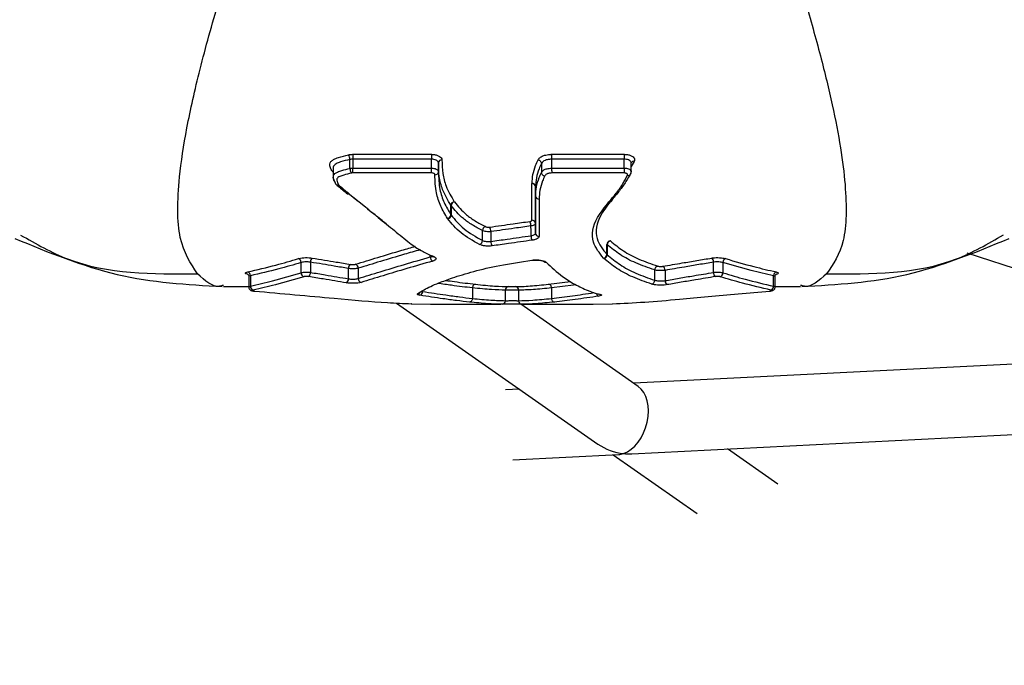
# Model space of a CAD drawing. Units: millimetres. Extents: x -2842 to 3268, y -2881 to 3229.
# Drawn here: x -391 to -363, y -1015 to -996 of the extents above; entities that cross this region are included whole.
import ezdxf

# ---------------------------------------------------------------- set-up
doc = ezdxf.new("R2010")
doc.units = ezdxf.units.MM

msp = doc.modelspace()

# ---------------------------------------------------------------- linework, layer by layer
at = {"color": 7, "linetype": 'Continuous', "lineweight": 25}
for p, q in [((-381.727, -1000.015), (-379.492, -1000.015)), ((-376.083, -1000.015), (-374.01, -1000.015)), ((-379.492, -1000.153), (-381.727, -1000.153)), ((-376.364, -1000.272), (-376.364, -1000.528)), ((-376.073, -1000.153), (-376.073, -1000.408)), ((-374.01, -1000.153), (-376.073, -1000.153)), ((-373.722, -1000.216), (-373.81, -1000.366)), ((-373.809, -1000.512), (-373.81, -1000.258)), ((-382.283, -1000.522), (-382.311, -1000.499)), ((-382.283, -1000.401), (-382.283, -1000.662)), ((-381.726, -1000.407), (-379.492, -1000.407)), ((-379.492, -1000.545), (-381.726, -1000.545)), ((-376.073, -1000.408), (-374.009, -1000.408)), ((-374.009, -1000.546), (-376.064, -1000.546)), ((-376.63, -1000.847), (-376.629, -1000.843)), ((-376.529, -1000.932), (-376.53, -1000.935)), ((-376.53, -1001.199), (-376.53, -1000.935)), ((-378.839, -1001.363), (-378.837, -1001.366)), ((-376.53, -1001.199), (-376.529, -1001.196)), ((-376.429, -1001.286), (-376.43, -1001.287)), ((-378.931, -1001.471), (-378.936, -1001.464)), ((-379.026, -1001.846), (-379.033, -1001.836)), ((-378.936, -1001.735), (-378.931, -1001.741)), ((-376.53, -1001.98), (-376.53, -1002.258)), ((-374.403, -1002.477), (-374.401, -1002.479)), ((-374.494, -1002.585), (-374.499, -1002.58)), ((-374.588, -1002.975), (-374.596, -1002.968)), ((-374.499, -1002.864), (-374.494, -1002.869)), ((-355.668, -1005.617), (-364.254, -1002.827)), ((-384.683, -1003.493), (-384.685, -1003.787)), ((-384.637, -1003.469), (-384.64, -1003.765)), ((-385.408, -1003.741), (-385.441, -1003.749)), ((-385.408, -1003.777), (-384.685, -1003.777)), ((-384.53, -1003.902), (-384.538, -1003.903)), ((-378.323, -1003.812), (-378.323, -1004.112)), ((-377.302, -1003.777), (-377.096, -1003.777)), ((-376.074, -1003.812), (-376.074, -1004.112)), ((-369.859, -1003.903), (-369.867, -1003.902)), ((-369.712, -1003.777), (-368.989, -1003.777)), ((-368.956, -1003.749), (-368.989, -1003.741)), ((-380.481, -1004.243), (-374.754, -1008.253)), ((-380.066, -1004.265), (-380.05, -1004.266)), ((-380.062, -1004.265), (-380.049, -1004.266)), ((-380.049, -1004.266), (-380.053, -1004.265)), ((-380.049, -1004.266), (-379.515, -1004.275)), ((-379.515, -1004.277), (-377.519, -1004.277)), ((-377.482, -1004.277), (-377.519, -1004.276)), ((-373.607, -1006.614), (-376.946, -1004.277)), ((-376.879, -1004.276), (-376.916, -1004.277)), ((-376.879, -1004.277), (-374.888, -1004.277)), ((-374.888, -1004.276), (-374.345, -1004.265)), ((-332.592, -1004.457), (-373.735, -1006.525)), ((-373.79, -1008.53), (-329.768, -1006.318)), ((-376.988, -1006.689), (-377.379, -1006.708)), ((-369.64, -1009.392), (-371.066, -1008.393)), ((-377.179, -1008.701), (-374.164, -1008.549)), ((-374.32, -1008.557), (-371.934, -1010.227))]:
    msp.add_line(p, q, dxfattribs=at)
at = {"color": 7, "linetype": 'Continuous', "lineweight": 25, "flags": 128}
for points in [[(-381.727, -1000.015), (-381.727, -1000.027), (-381.727, -1000.042), (-381.727, -1000.059), (-381.727, -1000.077), (-381.727, -1000.097), (-381.727, -1000.116), (-381.727, -1000.135), (-381.727, -1000.153)], [(-379.492, -1000.015), (-379.492, -1000.027), (-379.492, -1000.042), (-379.492, -1000.059), (-379.492, -1000.077), (-379.492, -1000.097), (-379.492, -1000.116), (-379.492, -1000.135), (-379.492, -1000.153)], [(-374.01, -1000.015), (-374.01, -1000.027), (-374.01, -1000.042), (-374.01, -1000.059), (-374.01, -1000.078), (-374.01, -1000.097), (-374.01, -1000.117), (-374.01, -1000.135), (-374.01, -1000.153)], [(-381.808, -1000.416), (-381.808, -1000.386), (-381.807, -1000.27), (-381.807, -1000.162)], [(-381.727, -1000.153), (-381.727, -1000.28), (-381.726, -1000.386), (-381.726, -1000.407)], [(-379.492, -1000.407), (-379.492, -1000.386), (-379.492, -1000.227), (-379.492, -1000.174), (-379.492, -1000.153)], [(-379.292, -1000.258), (-379.292, -1000.279), (-379.292, -1000.385), (-379.292, -1000.512)], [(-374.009, -1000.408), (-374.009, -1000.387), (-374.01, -1000.227), (-374.01, -1000.153)], [(-381.726, -1000.545), (-381.726, -1000.533), (-381.726, -1000.519), (-381.726, -1000.502), (-381.726, -1000.483), (-381.726, -1000.463), (-381.726, -1000.444), (-381.726, -1000.425), (-381.726, -1000.407)], [(-379.492, -1000.545), (-379.492, -1000.533), (-379.492, -1000.519), (-379.492, -1000.502), (-379.492, -1000.483), (-379.492, -1000.464), (-379.492, -1000.444), (-379.492, -1000.425), (-379.492, -1000.407)], [(-374.009, -1000.408), (-374.009, -1000.425), (-374.009, -1000.444), (-374.009, -1000.464), (-374.009, -1000.483), (-374.009, -1000.502), (-374.009, -1000.519), (-374.009, -1000.534), (-374.009, -1000.546)], [(-376.529, -1000.932), (-376.529, -1000.954), (-376.529, -1001.064), (-376.529, -1001.196)], [(-378.936, -1001.735), (-378.936, -1001.712), (-378.936, -1001.6), (-378.936, -1001.464)], [(-378.931, -1001.471), (-378.931, -1001.493), (-378.931, -1001.606), (-378.931, -1001.741)], [(-378.039, -1002.464), (-378.039, -1002.441), (-378.039, -1002.325), (-378.038, -1002.185)], [(-377.803, -1002.212), (-377.803, -1002.235), (-377.802, -1002.352), (-377.802, -1002.491)], [(-376.658, -1002.329), (-376.658, -1002.306), (-376.658, -1002.19), (-376.659, -1002.051)], [(-374.499, -1002.864), (-374.499, -1002.841), (-374.499, -1002.722), (-374.499, -1002.58)], [(-374.494, -1002.585), (-374.494, -1002.609), (-374.494, -1002.727), (-374.494, -1002.869)], [(-383.197, -1003.383), (-383.197, -1003.359), (-383.196, -1003.238), (-383.196, -1003.093)], [(-382.933, -1003.082), (-382.933, -1003.228), (-382.933, -1003.228), (-382.932, -1003.35), (-382.932, -1003.373)], [(-379.522, -1002.933), (-379.522, -1002.91), (-379.523, -1002.877)], [(-376.635, -1003.025), (-376.627, -1003.029), (-376.62, -1003.029)], [(-371.465, -1003.373), (-371.465, -1003.349), (-371.464, -1003.228), (-371.464, -1003.083)], [(-371.2, -1003.093), (-371.2, -1003.117), (-371.2, -1003.238), (-371.2, -1003.383)], [(-381.852, -1003.554), (-381.852, -1003.53), (-381.851, -1003.348), (-381.851, -1003.284), (-381.851, -1003.262)], [(-381.571, -1003.254), (-381.571, -1003.278), (-381.57, -1003.4), (-381.57, -1003.546)], [(-373.138, -1003.597), (-373.138, -1003.572), (-373.138, -1003.45), (-373.138, -1003.304)], [(-372.847, -1003.314), (-372.847, -1003.338), (-372.846, -1003.46), (-372.845, -1003.607)], [(-369.757, -1003.765), (-369.758, -1003.741), (-369.759, -1003.617), (-369.76, -1003.47)], [(-377.388, -1004.177), (-377.388, -1004.152), (-377.388, -1004.027), (-377.388, -1003.877)], [(-377.01, -1003.877), (-377.01, -1003.902), (-377.01, -1004.027), (-377.01, -1004.177)], [(-375.379, -1003.725), (-375.452, -1003.736), (-376.074, -1003.812), (-376.074, -1003.812), (-376.074, -1003.812)]]:
    msp.add_lwpolyline(points, dxfattribs=at)
at = {"color": 7, "linetype": 'Continuous', "lineweight": 25}
msp.add_circle((213.042, 174.119), 3055, dxfattribs=at)
for centre, radius, start, end in [((-382.045, -1000.161), 0.238, 359.8064, 33.7906), ((-379.198, -1000.266), 0.0938, 86.0103, 175.0855), ((-373.739, -1000.297), 0.0829, 78.0439, 149.1573), ((-381.574, -1000.418), 0.234, 179.5808, 214.271), ((-379.385, -1000.504), 0.0938, 266.0052, 355.0847), ((-373.896, -1000.531), 0.0833, 258.1423, 328.2726), ((-376.624, -1000.942), 0.0946, 3.8709, 93.4045), ((-376.625, -1000.939), 0.0962, 3.9504, 92.3604), ((-378.829, -1001.47), 0.107, 95.6308, 176.9863), ((-378.821, -1001.476), 0.111, 98.4701, 177.3001), ((-376.435, -1001.193), 0.0946, 183.8709, 273.4045), ((-376.433, -1001.19), 0.0962, 183.9449, 272.3704), ((-379.043, -1001.729), 0.107, 275.5161, 357.0361), ((-379.042, -1001.736), 0.111, 278.3059, 357.3685), ((-376.871, -1002.041), 0.212, 357.3251, 33.6923), ((-376.626, -1001.984), 0.0964, 2.3888, 92.2021), ((-377.919, -1002.185), 0.119, 108.0481, 180.0866), ((-378.009, -1002.201), 0.207, 357.0405, 34.18), ((-376.433, -1002.254), 0.0964, 182.3876, 272.2011), ((-378.157, -1002.465), 0.119, 287.6971, 0.2251), ((-377.599, -1002.503), 0.203, 176.78, 214.7038), ((-376.45, -1002.34), 0.209, 177.0701, 214.2072), ((-374.393, -1002.583), 0.107, 95.6856, 178.6823), ((-374.385, -1002.587), 0.109, 98.1783, 179.0928), ((-383.309, -1003.087), 0.113, 357.3419, 71.4124), ((-382.803, -1003.071), 0.131, 125.4749, 185.0449), ((-379.397, -1002.94), 0.125, 177.0242, 243.1057), ((-379.438, -1002.865), 0.06, 246.538, 285.3167), ((-376.233, -1002.996), 0.0876, 223.2304, 276.1551), ((-374.606, -1002.862), 0.106, 275.5713, 358.7281), ((-374.603, -1002.868), 0.109, 278.0121, 359.1571), ((-371.593, -1003.071), 0.13, 354.967, 54.7222), ((-371.087, -1003.088), 0.113, 108.5787, 182.6575), ((-384.744, -1003.462), 0.107, 356.2699, 73.8625), ((-383.061, -1003.385), 0.129, 304.8578, 5.323), ((-381.732, -1003.251), 0.12, 119.3587, 185.2265), ((-381.681, -1003.248), 0.11, 357.3495, 74.0953), ((-373.03, -1003.3), 0.108, 103.2006, 182.144), ((-372.963, -1003.303), 0.117, 354.7477, 62.3372), ((-371.337, -1003.385), 0.129, 174.6898, 235.3382), ((-369.653, -1003.463), 0.107, 106.1292, 183.729), ((-383.084, -1003.389), 0.113, 177.1836, 251.8256), ((-381.97, -1003.566), 0.119, 298.774, 5.478), ((-381.461, -1003.551), 0.11, 177.2113, 254.4682), ((-373.246, -1003.601), 0.108, 282.8824, 2.2581), ((-372.73, -1003.618), 0.116, 174.5053, 242.9104), ((-371.313, -1003.389), 0.113, 288.1657, 2.8157), ((-384.533, -1003.772), 0.107, 176.1183, 254.2757), ((-379.846, -1003.923), 0.104, 285.7272, 4.8591), ((-377.29, -1003.874), 0.0972, 91.7052, 181.6052), ((-377.108, -1003.874), 0.0972, 358.3931, 88.2929), ((-369.864, -1003.772), 0.107, 285.7162, 3.8806), ((-379.882, -1003.89), 0.094, 267.8782, 305.1768), ((-377.485, -1004.18), 0.0972, 271.6076, 1.6291), ((-376.913, -1004.18), 0.0972, 178.3692, 268.3907), ((-374.704, -1003.952), 0.0972, 190.8047, 255.9941)]:
    msp.add_arc(centre, radius, start, end, dxfattribs=at)
for major_axis, ratio, start_param, end_param in [((0.285, 0.991), 0.652554, 3.55705, 6.06293), ((1.195, -0.344), 0.777753, 4.296931, 4.932644), ((0.285, 0.991), 0.652554, 3.361848, 3.55705), ((1.195, -0.344), 0.777753, 4.932644, 5.127847)]:
    msp.add_ellipse((-374.027, -1007.541), major_axis=major_axis, ratio=ratio, start_param=start_param, end_param=end_param, dxfattribs=at)
for points, knots in [([(-352.669, -1039.533), (-355.873, -1038.032), (-365.309, -1033.609), (-380.895, -1026.043), (-399.389, -1016.734), (-417.769, -1007.127), (-436.036, -997.229), (-454.187, -987.039), (-472.222, -976.557), (-489.823, -965.975), (-502.489, -958.115), (-509.191, -953.871), (-510.295, -953.172)], [0, 0, 0, 0, 0.059521, 0.175269, 0.290992, 0.406683, 0.522338, 0.637955, 0.753532, 0.869066, 0.978425, 1, 1, 1, 1]), ([(-386.145, -1003.411), (-386.341, -1003.114), (-386.736, -1002.514), (-386.717, -1000.969), (-386.466, -999.285), (-386.088, -997.607), (-385.569, -995.741), (-384.94, -993.755), (-384.239, -991.718), (-383.345, -989.276), (-382.242, -986.428), (-381.345, -984.25), (-380.901, -983.175)], [0, 0, 0, 0, 0.13155, 0.26543, 0.349318, 0.43622, 0.526417, 0.607957, 0.688985, 0.769835, 0.886305, 1, 1, 1, 1]), ([(-373.496, -983.175), (-373.026, -984.316), (-372.131, -986.491), (-371.017, -989.371), (-370.134, -991.787), (-369.437, -993.819), (-368.866, -995.625), (-368.416, -997.219), (-368.077, -998.616), (-367.841, -999.842), (-367.672, -1001.223), (-367.685, -1002.578), (-368.065, -1003.137), (-368.252, -1003.411)], [0, 0, 0, 0, 0.120635, 0.229843, 0.31496, 0.396114, 0.473412, 0.545179, 0.614958, 0.682885, 0.749107, 0.876932, 1, 1, 1, 1]), ([(-381.847, -1000.029), (-381.84, -1000.027), (-381.802, -1000.019), (-381.761, -1000.017), (-381.727, -1000.015)], [0, 0, 0, 0, 0.184815, 1, 1, 1, 1]), ([(-379.492, -1000.015), (-379.47, -1000.016), (-379.415, -1000.018), (-379.331, -1000.037), (-379.255, -1000.072), (-379.202, -1000.119), (-379.195, -1000.154), (-379.192, -1000.172)], [0, 0, 0, 0, 0.138702, 0.354415, 0.56986, 0.785022, 1, 1, 1, 1]), ([(-376.459, -1000.17), (-376.443, -1000.152), (-376.408, -1000.112), (-376.343, -1000.067), (-376.243, -1000.034), (-376.16, -1000.023), (-376.096, -1000.017), (-376.083, -1000.015)], [0, 0, 0, 0, 0.229392, 0.501325, 0.613915, 0.918851, 1, 1, 1, 1]), ([(-376.083, -1000.015), (-376.082, -1000.016), (-376.082, -1000.02), (-376.08, -1000.032), (-376.077, -1000.056), (-376.075, -1000.088), (-376.073, -1000.123), (-376.073, -1000.143), (-376.073, -1000.153)], [0, 0, 0, 0, 0.02972, 0.142103, 0.35745, 0.57191, 0.785948, 1, 1, 1, 1]), ([(-374.01, -1000.015), (-373.994, -1000.016), (-373.944, -1000.017), (-373.864, -1000.032), (-373.783, -1000.066), (-373.729, -1000.111), (-373.704, -1000.164), (-373.716, -1000.198), (-373.722, -1000.216)], [0, 0, 0, 0, 0.0884794, 0.2711789, 0.4536597, 0.6358915, 0.8179605, 1, 1, 1, 1]), ([(-382.311, -1000.499), (-382.33, -1000.466), (-382.368, -1000.399), (-382.394, -1000.305), (-382.358, -1000.221), (-382.269, -1000.155), (-382.098, -1000.087), (-381.945, -1000.051), (-381.847, -1000.029)], [0, 0, 0, 0, 0.1711612, 0.3498758, 0.465376, 0.580544, 0.7316199, 1, 1, 1, 1]), ([(-381.807, -1000.162), (-381.9, -1000.183), (-382.04, -1000.216), (-382.193, -1000.275), (-382.263, -1000.327), (-382.287, -1000.371), (-382.28, -1000.395), (-382.278, -1000.402)], [0, 0, 0, 0, 0.429549, 0.647642, 0.795573, 0.941974, 1, 1, 1, 1]), ([(-381.727, -1000.153), (-381.749, -1000.154), (-381.777, -1000.155), (-381.803, -1000.161), (-381.807, -1000.162)], [0, 0, 0, 0, 0.81512, 1, 1, 1, 1]), ([(-379.292, -1000.258), (-379.294, -1000.246), (-379.299, -1000.222), (-379.334, -1000.191), (-379.385, -1000.167), (-379.441, -1000.155), (-379.478, -1000.153), (-379.492, -1000.153)], [0, 0, 0, 0, 0.215395, 0.430786, 0.646176, 0.861574, 1, 1, 1, 1]), ([(-378.936, -1001.464), (-379.023, -1001.318), (-379.174, -1001.063), (-379.282, -1000.653), (-379.289, -1000.39), (-379.292, -1000.258)], [0, 0, 0, 0, 0.399644, 0.699018, 1, 1, 1, 1]), ([(-379.192, -1000.172), (-379.189, -1000.302), (-379.182, -1000.562), (-379.075, -1000.966), (-378.925, -1001.218), (-378.839, -1001.363)], [0, 0, 0, 0, 0.301278, 0.599434, 1, 1, 1, 1]), ([(-376.629, -1000.843), (-376.624, -1000.76), (-376.614, -1000.594), (-376.544, -1000.368), (-376.483, -1000.225), (-376.459, -1000.17)], [0, 0, 0, 0, 0.380371, 0.761396, 1, 1, 1, 1]), ([(-376.364, -1000.272), (-376.364, -1000.272), (-376.386, -1000.326), (-376.446, -1000.464), (-376.515, -1000.686), (-376.524, -1000.85), (-376.529, -1000.932)], [0, 0, 0, 0, 0.000045, 0.234284, 0.615357, 1, 1, 1, 1]), ([(-376.459, -1000.17), (-376.458, -1000.171), (-376.451, -1000.172), (-376.433, -1000.177), (-376.407, -1000.191), (-376.383, -1000.215), (-376.367, -1000.243), (-376.365, -1000.263), (-376.364, -1000.272)], [0, 0, 0, 0, 0.027502, 0.145145, 0.360025, 0.573715, 0.786848, 1, 1, 1, 1]), ([(-376.073, -1000.153), (-376.073, -1000.153), (-376.083, -1000.154), (-376.135, -1000.159), (-376.2, -1000.167), (-376.276, -1000.192), (-376.323, -1000.226), (-376.35, -1000.257), (-376.364, -1000.272), (-376.364, -1000.272)], [0, 0, 0, 0, 0.000153, 0.077456, 0.401902, 0.49925, 0.753634, 0.999847, 1, 1, 1, 1]), ([(-373.812, -1000.258), (-373.811, -1000.256), (-373.808, -1000.243), (-373.823, -1000.217), (-373.858, -1000.187), (-373.913, -1000.164), (-373.966, -1000.154), (-373.999, -1000.153), (-374.01, -1000.153)], [0, 0, 0, 0, 0.036018, 0.2510013, 0.4659671, 0.6809392, 0.8959263, 1, 1, 1, 1]), ([(-373.81, -1000.258), (-373.809, -1000.256), (-373.809, -1000.252), (-373.81, -1000.254), (-373.811, -1000.255)], [0, 0, 0, 0, 0.699451, 1, 1, 1, 1]), ([(-382.311, -1000.499), (-382.31, -1000.499), (-382.303, -1000.497), (-382.293, -1000.496), (-382.285, -1000.497), (-382.283, -1000.498)], [0, 0, 0, 0, 0.124786, 0.744546, 1, 1, 1, 1]), ([(-382.28, -1000.655), (-382.28, -1000.64), (-382.28, -1000.608), (-382.236, -1000.56), (-382.153, -1000.514), (-382.008, -1000.464), (-381.885, -1000.435), (-381.808, -1000.416)], [0, 0, 0, 0, 0.1247851, 0.2661421, 0.4243218, 0.6398884, 1, 1, 1, 1]), ([(-381.767, -1000.55), (-381.841, -1000.567), (-381.956, -1000.594), (-382.084, -1000.638), (-382.151, -1000.673), (-382.184, -1000.712), (-382.185, -1000.787), (-382.151, -1000.847), (-382.126, -1000.891)], [0, 0, 0, 0, 0.272792, 0.421313, 0.515749, 0.58941, 0.690066, 1, 1, 1, 1]), ([(-381.808, -1000.416), (-381.803, -1000.415), (-381.777, -1000.41), (-381.749, -1000.408), (-381.726, -1000.407)], [0, 0, 0, 0, 0.193707, 1, 1, 1, 1]), ([(-381.726, -1000.545), (-381.738, -1000.546), (-381.752, -1000.546), (-381.764, -1000.549), (-381.767, -1000.55)], [0, 0, 0, 0, 0.806225, 1, 1, 1, 1]), ([(-379.492, -1000.407), (-379.478, -1000.408), (-379.441, -1000.409), (-379.385, -1000.422), (-379.334, -1000.445), (-379.299, -1000.477), (-379.294, -1000.5), (-379.292, -1000.512)], [0, 0, 0, 0, 0.1384471, 0.3538325, 0.5692203, 0.7846112, 1, 1, 1, 1]), ([(-379.392, -1000.598), (-379.393, -1000.592), (-379.395, -1000.58), (-379.413, -1000.564), (-379.438, -1000.552), (-379.466, -1000.546), (-379.485, -1000.546), (-379.492, -1000.545)], [0, 0, 0, 0, 0.215798, 0.431416, 0.64675, 0.861825, 1, 1, 1, 1]), ([(-379.292, -1000.512), (-379.286, -1000.684), (-379.276, -1000.991), (-379.137, -1001.396), (-379.003, -1001.621), (-378.936, -1001.735)], [0, 0, 0, 0, 0.387963, 0.691489, 1, 1, 1, 1]), ([(-376.529, -1001.196), (-376.524, -1001.112), (-376.514, -1000.943), (-376.444, -1000.718), (-376.385, -1000.579), (-376.364, -1000.528), (-376.364, -1000.528)], [0, 0, 0, 0, 0.388226, 0.781295, 0.999956, 1, 1, 1, 1]), ([(-376.364, -1000.528), (-376.364, -1000.528), (-376.356, -1000.519), (-376.334, -1000.495), (-376.302, -1000.464), (-376.254, -1000.438), (-376.181, -1000.418), (-376.116, -1000.412), (-376.073, -1000.408), (-376.073, -1000.408)], [0, 0, 0, 0, 0.000152, 0.145629, 0.390914, 0.503512, 0.666051, 0.999848, 1, 1, 1, 1]), ([(-376.364, -1000.528), (-376.363, -1000.538), (-376.361, -1000.558), (-376.345, -1000.586), (-376.32, -1000.61), (-376.295, -1000.623), (-376.277, -1000.629), (-376.27, -1000.63), (-376.269, -1000.63)], [0, 0, 0, 0, 0.213058, 0.426097, 0.639681, 0.854429, 0.972568, 1, 1, 1, 1]), ([(-376.064, -1000.546), (-376.098, -1000.549), (-376.143, -1000.553), (-376.193, -1000.566), (-376.224, -1000.583), (-376.246, -1000.605), (-376.262, -1000.623), (-376.269, -1000.63)], [0, 0, 0, 0, 0.368347, 0.496435, 0.579321, 0.843479, 1, 1, 1, 1]), ([(-376.073, -1000.408), (-376.073, -1000.418), (-376.073, -1000.438), (-376.071, -1000.472), (-376.069, -1000.505), (-376.066, -1000.528), (-376.065, -1000.541), (-376.064, -1000.545), (-376.064, -1000.546)], [0, 0, 0, 0, 0.212913, 0.425811, 0.639127, 0.853345, 0.970897, 1, 1, 1, 1]), ([(-373.817, -1000.541), (-373.863, -1000.626), (-373.96, -1000.802), (-374.137, -1001.054), (-374.278, -1001.216), (-374.348, -1001.296), (-374.348, -1001.296)], [0, 0, 0, 0, 0.316689, 0.659008, 0.999963, 1, 1, 1, 1]), ([(-374.009, -1000.408), (-373.999, -1000.408), (-373.966, -1000.409), (-373.912, -1000.418), (-373.858, -1000.441), (-373.823, -1000.471), (-373.807, -1000.496), (-373.81, -1000.51), (-373.811, -1000.512)], [0, 0, 0, 0, 0.1020051, 0.317132, 0.5322594, 0.7473924, 0.9625312, 1, 1, 1, 1]), ([(-373.913, -1000.612), (-373.911, -1000.607), (-373.907, -1000.595), (-373.916, -1000.577), (-373.934, -1000.562), (-373.961, -1000.551), (-373.988, -1000.546), (-374.004, -1000.546), (-374.009, -1000.546)], [0, 0, 0, 0, 0.182987, 0.365945, 0.548723, 0.731254, 0.913581, 1, 1, 1, 1]), ([(-373.826, -1000.574), (-373.825, -1000.572), (-373.813, -1000.556), (-373.807, -1000.533), (-373.81, -1000.514), (-373.811, -1000.512)], [0, 0, 0, 0, 0.1335989, 0.890044, 1, 1, 1, 1]), ([(-382.218, -1000.825), (-382.218, -1000.825), (-382.246, -1000.775), (-382.291, -1000.719), (-382.281, -1000.661), (-382.28, -1000.655)], [0, 0, 0, 0, 0.000176, 0.907418, 1, 1, 1, 1]), ([(-382.282, -1000.655), (-382.282, -1000.658), (-382.286, -1000.682), (-382.271, -1000.732), (-382.245, -1000.801), (-382.221, -1000.841), (-382.211, -1000.858)], [0, 0, 0, 0, 0.034868, 0.254669, 0.679522, 1, 1, 1, 1]), ([(-382.126, -1000.891), (-382.127, -1000.892), (-382.134, -1000.893), (-382.151, -1000.895), (-382.176, -1000.89), (-382.199, -1000.877), (-382.206, -1000.863), (-382.21, -1000.857)], [0, 0, 0, 0, 0.0336101, 0.200519, 0.4919321, 0.780907, 1, 1, 1, 1]), ([(-379.033, -1001.836), (-379.1, -1001.722), (-379.236, -1001.493), (-379.376, -1001.083), (-379.386, -1000.772), (-379.392, -1000.598)], [0, 0, 0, 0, 0.307378, 0.612024, 1, 1, 1, 1]), ([(-376.63, -1001.888), (-376.63, -1001.795), (-376.63, -1001.608), (-376.63, -1001.265), (-376.63, -1001.001), (-376.63, -1000.847)], [0, 0, 0, 0, 0.294193, 0.5881379, 1, 1, 1, 1]), ([(-376.269, -1000.63), (-376.289, -1000.678), (-376.346, -1000.814), (-376.415, -1001.035), (-376.425, -1001.202), (-376.429, -1001.286)], [0, 0, 0, 0, 0.214109, 0.607376, 1, 1, 1, 1]), ([(-374.44, -1001.367), (-374.371, -1001.286), (-374.231, -1001.125), (-374.055, -1000.873), (-373.959, -1000.697), (-373.913, -1000.612)], [0, 0, 0, 0, 0.341835, 0.682688, 1, 1, 1, 1]), ([(-382.195, -1000.877), (-382.176, -1000.893), (-382.071, -1000.982), (-381.967, -1001.066), (-381.881, -1001.136)], [0, 0, 0, 0, 0.179885, 1, 1, 1, 1]), ([(-382.126, -1000.891), (-382.109, -1000.906), (-382.049, -1000.956), (-381.946, -1001.042), (-381.86, -1001.112), (-381.817, -1001.147)], [0, 0, 0, 0, 0.16608, 0.582556, 1, 1, 1, 1]), ([(-376.53, -1000.935), (-376.53, -1001.09), (-376.53, -1001.355), (-376.53, -1001.699), (-376.53, -1001.886), (-376.53, -1001.98)], [0, 0, 0, 0, 0.411862, 0.705807, 1, 1, 1, 1]), ([(-380.776, -1001.995), (-380.881, -1001.91), (-381.209, -1001.645), (-381.575, -1001.349), (-381.825, -1001.148)], [0, 0, 0, 0, 0.3196, 1, 1, 1, 1]), ([(-381.817, -1001.147), (-381.542, -1001.371), (-381.097, -1001.733), (-380.539, -1002.188), (-380.254, -1002.418), (-380.112, -1002.534)], [0, 0, 0, 0, 0.449343, 0.725031, 1, 1, 1, 1]), ([(-378.837, -1001.366), (-378.733, -1001.493), (-378.572, -1001.688), (-378.249, -1001.913), (-378.054, -1002.019), (-377.956, -1002.071)], [0, 0, 0, 0, 0.47749, 0.738858, 1, 1, 1, 1]), ([(-376.53, -1002.258), (-376.53, -1002.126), (-376.53, -1001.897), (-376.53, -1001.54), (-376.53, -1001.313), (-376.53, -1001.199)], [0, 0, 0, 0, 0.406509, 0.703127, 1, 1, 1, 1]), ([(-376.43, -1001.287), (-376.43, -1001.401), (-376.43, -1001.63), (-376.43, -1001.988), (-376.43, -1002.218), (-376.43, -1002.35)], [0, 0, 0, 0, 0.296873, 0.593491, 1, 1, 1, 1]), ([(-374.596, -1002.968), (-374.712, -1002.821), (-374.978, -1002.487), (-374.876, -1001.915), (-374.56, -1001.516), (-374.44, -1001.367)], [0, 0, 0, 0, 0.329123, 0.748081, 1, 1, 1, 1]), ([(-374.348, -1001.296), (-374.348, -1001.296), (-374.467, -1001.445), (-374.776, -1001.83), (-374.877, -1002.392), (-374.615, -1002.72), (-374.499, -1002.864)], [0, 0, 0, 0, 0.000015, 0.252299, 0.670185, 1, 1, 1, 1]), ([(-378.038, -1002.185), (-378.137, -1002.132), (-378.335, -1002.025), (-378.662, -1001.797), (-378.826, -1001.598), (-378.931, -1001.471)], [0, 0, 0, 0, 0.259992, 0.523436, 1, 1, 1, 1]), ([(-378.121, -1002.578), (-378.31, -1002.473), (-378.691, -1002.259), (-378.914, -1001.984), (-379.026, -1001.846)], [0, 0, 0, 0, 0.495579, 1, 1, 1, 1]), ([(-378.931, -1001.741), (-378.82, -1001.878), (-378.6, -1002.15), (-378.225, -1002.36), (-378.039, -1002.464)], [0, 0, 0, 0, 0.505056, 1, 1, 1, 1]), ([(-377.838, -1002.085), (-377.613, -1002.054), (-377.232, -1002.001), (-376.85, -1001.946), (-376.694, -1001.924)], [0, 0, 0, 0, 0.590759, 1, 1, 1, 1]), ([(-376.694, -1001.924), (-376.684, -1001.922), (-376.664, -1001.918), (-376.642, -1001.908), (-376.631, -1001.897), (-376.63, -1001.89), (-376.63, -1001.888)], [0, 0, 0, 0, 0.279509, 0.558647, 0.837457, 1, 1, 1, 1]), ([(-376.53, -1001.98), (-376.53, -1001.985), (-376.533, -1001.999), (-376.555, -1002.02), (-376.598, -1002.04), (-376.639, -1002.048), (-376.659, -1002.051)], [0, 0, 0, 0, 0.162775, 0.441849, 0.720924, 1, 1, 1, 1]), ([(-377.803, -1002.212), (-377.823, -1002.214), (-377.866, -1002.218), (-377.933, -1002.215), (-377.995, -1002.204), (-378.024, -1002.191), (-378.038, -1002.185)], [0, 0, 0, 0, 0.239587, 0.493058, 0.746529, 1, 1, 1, 1]), ([(-377.956, -1002.071), (-377.949, -1002.075), (-377.934, -1002.081), (-377.903, -1002.086), (-377.87, -1002.088), (-377.849, -1002.086), (-377.838, -1002.085)], [0, 0, 0, 0, 0.253142, 0.506609, 0.760264, 1, 1, 1, 1]), ([(-376.659, -1002.051), (-376.815, -1002.074), (-377.196, -1002.128), (-377.577, -1002.181), (-377.803, -1002.212)], [0, 0, 0, 0, 0.409241, 1, 1, 1, 1]), ([(-376.658, -1002.329), (-376.638, -1002.325), (-376.597, -1002.318), (-376.554, -1002.297), (-376.532, -1002.277), (-376.53, -1002.263), (-376.53, -1002.258)], [0, 0, 0, 0, 0.28001, 0.56002, 0.840026, 1, 1, 1, 1]), ([(-391.342, -1002.407), (-390.375, -1002.804), (-388.447, -1003.598), (-386.44, -1003.717), (-385.438, -1003.776)], [0, 0, 0, 0, 0.5008722, 1, 1, 1, 1]), ([(-391.173, -1002.31), (-390.735, -1002.561), (-389.222, -1003.429), (-387.424, -1003.419), (-386.145, -1003.411)], [0, 0, 0, 0, 0.2891575, 1, 1, 1, 1]), ([(-380.112, -1002.534), (-380.053, -1002.577), (-379.934, -1002.664), (-379.715, -1002.797), (-379.528, -1002.877), (-379.422, -1002.923)], [0, 0, 0, 0, 0.303545, 0.605622, 1, 1, 1, 1]), ([(-378.039, -1002.464), (-378.024, -1002.471), (-377.995, -1002.483), (-377.933, -1002.494), (-377.866, -1002.498), (-377.823, -1002.493), (-377.802, -1002.491)], [0, 0, 0, 0, 0.251652, 0.503303, 0.754956, 1, 1, 1, 1]), ([(-377.802, -1002.491), (-377.646, -1002.47), (-377.265, -1002.416), (-376.883, -1002.361), (-376.658, -1002.329)], [0, 0, 0, 0, 0.408785, 1, 1, 1, 1]), ([(-376.622, -1002.457), (-376.848, -1002.489), (-377.229, -1002.544), (-377.61, -1002.597), (-377.766, -1002.618)], [0, 0, 0, 0, 0.591215, 1, 1, 1, 1]), ([(-376.43, -1002.35), (-376.431, -1002.358), (-376.434, -1002.378), (-376.466, -1002.409), (-376.531, -1002.44), (-376.592, -1002.451), (-376.622, -1002.457)], [0, 0, 0, 0, 0.160195, 0.440464, 0.720415, 1, 1, 1, 1]), ([(-374.401, -1002.479), (-374.282, -1002.575), (-374.046, -1002.766), (-373.601, -1003.004), (-373.238, -1003.131), (-373.054, -1003.194)], [0, 0, 0, 0, 0.332492, 0.66216, 1, 1, 1, 1]), ([(-368.96, -1003.776), (-367.958, -1003.717), (-365.95, -1003.598), (-364.021, -1002.804), (-363.055, -1002.406)], [0, 0, 0, 0, 0.499126, 1, 1, 1, 1]), ([(-368.252, -1003.411), (-366.974, -1003.419), (-365.175, -1003.429), (-363.662, -1002.561), (-363.224, -1002.309)], [0, 0, 0, 0, 0.71083, 1, 1, 1, 1]), ([(-381.65, -1003.143), (-381.442, -1003.078), (-381.027, -1002.951), (-380.45, -1002.776), (-380.071, -1002.668), (-379.941, -1002.631)], [0, 0, 0, 0, 0.397828, 0.793369, 1, 1, 1, 1]), ([(-379.814, -1002.732), (-379.963, -1002.774), (-380.359, -1002.886), (-380.951, -1003.064), (-381.364, -1003.19), (-381.571, -1003.254)], [0, 0, 0, 0, 0.230644, 0.613562, 1, 1, 1, 1]), ([(-377.766, -1002.618), (-377.797, -1002.622), (-377.862, -1002.628), (-377.963, -1002.623), (-378.056, -1002.606), (-378.1, -1002.588), (-378.121, -1002.578)], [0, 0, 0, 0, 0.2448901, 0.4963615, 0.7480208, 1, 1, 1, 1]), ([(-373.138, -1003.304), (-373.323, -1003.24), (-373.689, -1003.113), (-374.137, -1002.874), (-374.375, -1002.682), (-374.494, -1002.585)], [0, 0, 0, 0, 0.3375655, 0.6682011, 1, 1, 1, 1]), ([(-384.714, -1003.359), (-384.447, -1003.297), (-383.966, -1003.185), (-383.486, -1003.043), (-383.273, -1002.98)], [0, 0, 0, 0, 0.556884, 1, 1, 1, 1]), ([(-383.196, -1003.093), (-383.409, -1003.155), (-383.889, -1003.296), (-384.369, -1003.407), (-384.637, -1003.469)], [0, 0, 0, 0, 0.443116, 1, 1, 1, 1]), ([(-383.273, -1002.98), (-383.266, -1002.978), (-383.237, -1002.969), (-383.171, -1002.958), (-383.073, -1002.951), (-382.969, -1002.953), (-382.909, -1002.96), (-382.879, -1002.964)], [0, 0, 0, 0, 0.072397, 0.304121, 0.536085, 0.768113, 1, 1, 1, 1]), ([(-382.933, -1003.082), (-382.953, -1003.08), (-382.994, -1003.074), (-383.063, -1003.073), (-383.128, -1003.078), (-383.172, -1003.086), (-383.192, -1003.091), (-383.196, -1003.093)], [0, 0, 0, 0, 0.231875, 0.46375, 0.695621, 0.927493, 1, 1, 1, 1]), ([(-381.851, -1003.262), (-381.985, -1003.239), (-382.228, -1003.198), (-382.59, -1003.138), (-382.819, -1003.101), (-382.933, -1003.082)], [0, 0, 0, 0, 0.381767, 0.690141, 1, 1, 1, 1]), ([(-382.879, -1002.964), (-382.764, -1002.983), (-382.534, -1003.021), (-382.17, -1003.082), (-381.926, -1003.124), (-381.791, -1003.147)], [0, 0, 0, 0, 0.309424, 0.618561, 1, 1, 1, 1]), ([(-381.57, -1003.546), (-381.365, -1003.482), (-380.955, -1003.355), (-380.27, -1003.147), (-379.772, -1003.005), (-379.522, -1002.933)], [0, 0, 0, 0, 0.3322565, 0.6656787, 1, 1, 1, 1]), ([(-379.454, -1003.051), (-379.702, -1003.122), (-380.198, -1003.263), (-380.879, -1003.468), (-381.286, -1003.594), (-381.49, -1003.657)], [0, 0, 0, 0, 0.334592, 0.667308, 1, 1, 1, 1]), ([(-379.522, -1002.933), (-379.506, -1002.928), (-379.483, -1002.921), (-379.474, -1002.91), (-379.471, -1002.907)], [0, 0, 0, 0, 0.666672, 1, 1, 1, 1]), ([(-379.462, -1002.92), (-379.456, -1002.923), (-379.444, -1002.928), (-379.444, -1002.929), (-379.444, -1002.929)], [0, 0, 0, 0, 0.520027, 1, 1, 1, 1]), ([(-379.422, -1002.923), (-379.414, -1002.926), (-379.387, -1002.939), (-379.359, -1002.964), (-379.356, -1002.996), (-379.387, -1003.028), (-379.432, -1003.043), (-379.454, -1003.051)], [0, 0, 0, 0, 0.0896987, 0.3172766, 0.5449779, 0.7726131, 1, 1, 1, 1]), ([(-379.281, -1003.671), (-379.157, -1003.624), (-378.705, -1003.456), (-377.824, -1003.206), (-376.946, -1003.072), (-376.635, -1003.025)], [0, 0, 0, 0, 0.1964136, 0.715123, 1, 1, 1, 1]), ([(-376.635, -1003.025), (-376.601, -1003.021), (-376.534, -1003.014), (-376.429, -1003.018), (-376.337, -1003.032), (-376.262, -1003.054), (-376.236, -1003.074), (-376.223, -1003.083)], [0, 0, 0, 0, 0.210042, 0.407247, 0.604587, 0.802169, 1, 1, 1, 1]), ([(-376.62, -1003.029), (-376.599, -1003.027), (-376.55, -1003.021), (-376.463, -1003.021), (-376.383, -1003.03), (-376.327, -1003.044), (-376.298, -1003.056), (-376.294, -1003.059), (-376.293, -1003.06)], [0, 0, 0, 0, 0.164849, 0.372826, 0.58509, 0.75938, 0.897237, 1, 1, 1, 1]), ([(-376.223, -1003.083), (-376.073, -1003.225), (-375.825, -1003.46), (-375.419, -1003.716), (-375.164, -1003.833), (-375.037, -1003.891)], [0, 0, 0, 0, 0.43169, 0.716348, 1, 1, 1, 1]), ([(-373.222, -1003.706), (-373.408, -1003.641), (-373.779, -1003.512), (-374.229, -1003.269), (-374.469, -1003.073), (-374.588, -1002.975)], [0, 0, 0, 0, 0.336713, 0.670196, 1, 1, 1, 1]), ([(-374.494, -1002.869), (-374.376, -1002.966), (-374.138, -1003.161), (-373.69, -1003.403), (-373.323, -1003.532), (-373.138, -1003.597)], [0, 0, 0, 0, 0.330485, 0.663028, 1, 1, 1, 1]), ([(-372.909, -1003.199), (-372.726, -1003.168), (-372.41, -1003.113), (-371.943, -1003.034), (-371.66, -1002.988), (-371.518, -1002.965)], [0, 0, 0, 0, 0.407781, 0.703896, 1, 1, 1, 1]), ([(-371.464, -1003.083), (-371.605, -1003.106), (-371.886, -1003.151), (-372.351, -1003.228), (-372.665, -1003.282), (-372.847, -1003.314)], [0, 0, 0, 0, 0.2965751, 0.5919417, 1, 1, 1, 1]), ([(-371.518, -1002.965), (-371.509, -1002.963), (-371.471, -1002.958), (-371.394, -1002.952), (-371.292, -1002.953), (-371.195, -1002.962), (-371.147, -1002.974), (-371.123, -1002.98)], [0, 0, 0, 0, 0.074417, 0.30588, 0.537428, 0.768852, 1, 1, 1, 1]), ([(-371.2, -1003.093), (-371.216, -1003.089), (-371.248, -1003.081), (-371.313, -1003.074), (-371.381, -1003.074), (-371.432, -1003.078), (-371.458, -1003.082), (-371.464, -1003.083)], [0, 0, 0, 0, 0.231391, 0.462781, 0.694171, 0.925559, 1, 1, 1, 1]), ([(-369.76, -1003.47), (-369.973, -1003.421), (-370.453, -1003.311), (-370.933, -1003.171), (-371.2, -1003.093)], [0, 0, 0, 0, 0.4432252, 1, 1, 1, 1]), ([(-371.123, -1002.98), (-370.856, -1003.059), (-370.376, -1003.2), (-369.896, -1003.311), (-369.683, -1003.36)], [0, 0, 0, 0, 0.556775, 1, 1, 1, 1]), ([(-384.722, -1003.425), (-384.739, -1003.42), (-384.774, -1003.41), (-384.788, -1003.393), (-384.771, -1003.375), (-384.733, -1003.365), (-384.714, -1003.359)], [0, 0, 0, 0, 0.241906, 0.4945, 0.74714, 1, 1, 1, 1]), ([(-383.197, -1003.383), (-383.192, -1003.382), (-383.172, -1003.376), (-383.127, -1003.368), (-383.061, -1003.364), (-382.992, -1003.365), (-382.952, -1003.37), (-382.932, -1003.373)], [0, 0, 0, 0, 0.079805, 0.309854, 0.539903, 0.769951, 1, 1, 1, 1]), ([(-382.932, -1003.373), (-382.79, -1003.396), (-382.535, -1003.438), (-382.176, -1003.499), (-381.96, -1003.536), (-381.852, -1003.554)], [0, 0, 0, 0, 0.384742, 0.692825, 1, 1, 1, 1]), ([(-381.571, -1003.254), (-381.58, -1003.256), (-381.605, -1003.262), (-381.658, -1003.269), (-381.725, -1003.272), (-381.793, -1003.27), (-381.832, -1003.265), (-381.851, -1003.262)], [0, 0, 0, 0, 0.14219, 0.356643, 0.571096, 0.785548, 1, 1, 1, 1]), ([(-381.791, -1003.147), (-381.781, -1003.148), (-381.762, -1003.151), (-381.728, -1003.152), (-381.694, -1003.15), (-381.668, -1003.147), (-381.655, -1003.144), (-381.65, -1003.143)], [0, 0, 0, 0, 0.21443, 0.429028, 0.643612, 0.858005, 1, 1, 1, 1]), ([(-372.847, -1003.314), (-372.864, -1003.316), (-372.9, -1003.321), (-372.966, -1003.324), (-373.033, -1003.322), (-373.095, -1003.315), (-373.124, -1003.308), (-373.138, -1003.304)], [0, 0, 0, 0, 0.186355, 0.389767, 0.593178, 0.796589, 1, 1, 1, 1]), ([(-373.054, -1003.194), (-373.047, -1003.196), (-373.033, -1003.2), (-373.002, -1003.203), (-372.969, -1003.204), (-372.936, -1003.203), (-372.917, -1003.201), (-372.909, -1003.199)], [0, 0, 0, 0, 0.203143, 0.406551, 0.610118, 0.813671, 1, 1, 1, 1]), ([(-372.845, -1003.607), (-372.713, -1003.584), (-372.447, -1003.538), (-371.989, -1003.459), (-371.656, -1003.405), (-371.465, -1003.373)], [0, 0, 0, 0, 0.29821, 0.597669, 1, 1, 1, 1]), ([(-371.465, -1003.373), (-371.458, -1003.372), (-371.432, -1003.368), (-371.38, -1003.364), (-371.312, -1003.365), (-371.248, -1003.371), (-371.216, -1003.379), (-371.2, -1003.383)], [0, 0, 0, 0, 0.081714, 0.311285, 0.540857, 0.770429, 1, 1, 1, 1]), ([(-369.683, -1003.36), (-369.677, -1003.361), (-369.65, -1003.368), (-369.618, -1003.381), (-369.611, -1003.399), (-369.63, -1003.414), (-369.663, -1003.421), (-369.675, -1003.424)], [0, 0, 0, 0, 0.081917, 0.338294, 0.594506, 0.850814, 1, 1, 1, 1]), ([(-385.441, -1003.749), (-385.466, -1003.757), (-385.683, -1003.824), (-385.928, -1003.605), (-386.145, -1003.411)], [0, 0, 0, 0, 0.112168, 1, 1, 1, 1]), ([(-384.721, -1003.42), (-384.721, -1003.42), (-384.721, -1003.42), (-384.709, -1003.428), (-384.693, -1003.448), (-384.682, -1003.473), (-384.684, -1003.489), (-384.685, -1003.493)], [0, 0, 0, 0, 0.1641292, 0.3736352, 0.6164783, 0.9075251, 1, 1, 1, 1]), ([(-384.637, -1003.469), (-384.649, -1003.473), (-384.673, -1003.48), (-384.686, -1003.489), (-384.682, -1003.493), (-384.682, -1003.493)], [0, 0, 0, 0, 0.491877, 0.983729, 1, 1, 1, 1]), ([(-384.64, -1003.765), (-384.429, -1003.716), (-383.948, -1003.605), (-383.466, -1003.463), (-383.197, -1003.383)], [0, 0, 0, 0, 0.439185, 1, 1, 1, 1]), ([(-383.119, -1003.496), (-383.389, -1003.575), (-383.87, -1003.716), (-384.351, -1003.826), (-384.562, -1003.875)], [0, 0, 0, 0, 0.560815, 1, 1, 1, 1]), ([(-382.987, -1003.491), (-382.997, -1003.489), (-383.017, -1003.487), (-383.052, -1003.486), (-383.084, -1003.489), (-383.107, -1003.492), (-383.117, -1003.495), (-383.119, -1003.496)], [0, 0, 0, 0, 0.230038, 0.459934, 0.689888, 0.920075, 1, 1, 1, 1]), ([(-381.913, -1003.67), (-382.02, -1003.651), (-382.235, -1003.615), (-382.592, -1003.555), (-382.846, -1003.514), (-382.987, -1003.491)], [0, 0, 0, 0, 0.307604, 0.61491, 1, 1, 1, 1]), ([(-381.49, -1003.657), (-381.505, -1003.661), (-381.543, -1003.67), (-381.624, -1003.68), (-381.724, -1003.684), (-381.827, -1003.681), (-381.884, -1003.674), (-381.913, -1003.67)], [0, 0, 0, 0, 0.148679, 0.36161, 0.574356, 0.787094, 1, 1, 1, 1]), ([(-381.852, -1003.554), (-381.833, -1003.557), (-381.795, -1003.562), (-381.726, -1003.564), (-381.659, -1003.561), (-381.605, -1003.555), (-381.58, -1003.548), (-381.57, -1003.546)], [0, 0, 0, 0, 0.212883, 0.425765, 0.638643, 0.851522, 1, 1, 1, 1]), ([(-379.082, -1003.599), (-379, -1003.611), (-378.702, -1003.655), (-378.434, -1003.686), (-378.239, -1003.709)], [0, 0, 0, 0, 0.274831, 1, 1, 1, 1]), ([(-376.159, -1003.709), (-376.158, -1003.709), (-375.955, -1003.687), (-375.745, -1003.659), (-375.536, -1003.631)], [0, 0, 0, 0, 0.004634, 1, 1, 1, 1]), ([(-373.138, -1003.597), (-373.124, -1003.6), (-373.096, -1003.608), (-373.034, -1003.614), (-372.967, -1003.616), (-372.9, -1003.614), (-372.863, -1003.609), (-372.845, -1003.607)], [0, 0, 0, 0, 0.202025, 0.404051, 0.606076, 0.808099, 1, 1, 1, 1]), ([(-371.41, -1003.491), (-371.6, -1003.522), (-371.931, -1003.576), (-372.387, -1003.653), (-372.651, -1003.698), (-372.783, -1003.721)], [0, 0, 0, 0, 0.402668, 0.70134, 1, 1, 1, 1]), ([(-371.277, -1003.496), (-371.285, -1003.494), (-371.301, -1003.49), (-371.334, -1003.487), (-371.368, -1003.487), (-371.393, -1003.489), (-371.406, -1003.491), (-371.41, -1003.491)], [0, 0, 0, 0, 0.229813, 0.459354, 0.68877, 0.918261, 1, 1, 1, 1]), ([(-369.835, -1003.875), (-370.104, -1003.813), (-370.585, -1003.701), (-371.066, -1003.559), (-371.277, -1003.496)], [0, 0, 0, 0, 0.560707, 1, 1, 1, 1]), ([(-371.2, -1003.383), (-370.989, -1003.446), (-370.508, -1003.59), (-370.027, -1003.702), (-369.757, -1003.765)], [0, 0, 0, 0, 0.439293, 1, 1, 1, 1]), ([(-369.717, -1003.493), (-369.717, -1003.49), (-369.718, -1003.483), (-369.738, -1003.475), (-369.756, -1003.471), (-369.76, -1003.47)], [0, 0, 0, 0, 0.356699, 0.844315, 1, 1, 1, 1]), ([(-369.714, -1003.493), (-369.714, -1003.492), (-369.717, -1003.479), (-369.708, -1003.454), (-369.692, -1003.431), (-369.679, -1003.422), (-369.675, -1003.42), (-369.676, -1003.42), (-369.676, -1003.42)], [0, 0, 0, 0, 0.007823, 0.3271672, 0.5763331, 0.7733679, 0.9572832, 1, 1, 1, 1]), ([(-369.712, -1003.787), (-369.712, -1003.771), (-369.713, -1003.673), (-369.714, -1003.575), (-369.714, -1003.493)], [0, 0, 0, 0, 0.167094, 1, 1, 1, 1]), ([(-368.252, -1003.411), (-368.47, -1003.606), (-368.714, -1003.824), (-368.932, -1003.757), (-368.956, -1003.749)], [0, 0, 0, 0, 0.888901, 1, 1, 1, 1]), ([(-384.685, -1003.787), (-384.685, -1003.787), (-384.688, -1003.783), (-384.676, -1003.775), (-384.652, -1003.768), (-384.64, -1003.765)], [0, 0, 0, 0, 0.013551, 0.50678, 1, 1, 1, 1]), ([(-384.684, -1003.787), (-384.683, -1003.799), (-384.682, -1003.821), (-384.666, -1003.849), (-384.646, -1003.87), (-384.624, -1003.884), (-384.597, -1003.894), (-384.57, -1003.9), (-384.547, -1003.902), (-384.538, -1003.902)], [0, 0, 0, 0, 0.154639, 0.296884, 0.422407, 0.543263, 0.674669, 0.876372, 1, 1, 1, 1]), ([(-384.562, -1003.875), (-384.569, -1003.877), (-384.581, -1003.88), (-384.587, -1003.886), (-384.581, -1003.892), (-384.565, -1003.897), (-384.546, -1003.9), (-384.533, -1003.901), (-384.53, -1003.902)], [0, 0, 0, 0, 0.189154, 0.378469, 0.56778, 0.75693, 0.945839, 1, 1, 1, 1]), ([(-384.53, -1003.902), (-383.752, -1003.973), (-382.382, -1004.099), (-380.955, -1004.223), (-380.284, -1004.255), (-380.062, -1004.265)], [0, 0, 0, 0, 0.466815, 0.822575, 1, 1, 1, 1]), ([(-379.885, -1003.984), (-379.831, -1003.945), (-379.738, -1003.878), (-379.515, -1003.771), (-379.36, -1003.704), (-379.282, -1003.67)], [0, 0, 0, 0, 0.41379, 0.704554, 1, 1, 1, 1]), ([(-379.743, -1003.914), (-379.519, -1003.949), (-379.153, -1004.006), (-378.692, -1004.07), (-378.446, -1004.099), (-378.324, -1004.112), (-378.323, -1004.112)], [0, 0, 0, 0, 0.441722, 0.72132, 0.999974, 1, 1, 1, 1]), ([(-378.323, -1003.812), (-378.324, -1003.812), (-378.518, -1003.793), (-378.83, -1003.753), (-379.179, -1003.703), (-379.312, -1003.684)], [0, 0, 0, 0, 0.000037, 0.617965, 1, 1, 1, 1]), ([(-377.388, -1003.877), (-377.51, -1003.874), (-377.761, -1003.868), (-378.134, -1003.834), (-378.323, -1003.812), (-378.323, -1003.812)], [0, 0, 0, 0, 0.485875, 0.999971, 1, 1, 1, 1]), ([(-378.239, -1003.709), (-378.047, -1003.729), (-377.672, -1003.768), (-377.417, -1003.774), (-377.293, -1003.777)], [0, 0, 0, 0, 0.512897, 1, 1, 1, 1]), ([(-377.01, -1003.877), (-377.013, -1003.877), (-377.023, -1003.877), (-377.054, -1003.877), (-377.109, -1003.877), (-377.175, -1003.877), (-377.243, -1003.877), (-377.306, -1003.877), (-377.359, -1003.877), (-377.378, -1003.877), (-377.388, -1003.877)], [0, 0, 0, 0, 0.041663, 0.178568, 0.315474, 0.452379, 0.589285, 0.72619, 0.863095, 1, 1, 1, 1]), ([(-377.105, -1003.777), (-376.973, -1003.774), (-376.717, -1003.767), (-376.341, -1003.728), (-376.159, -1003.709)], [0, 0, 0, 0, 0.512803, 1, 1, 1, 1]), ([(-376.074, -1003.812), (-376.074, -1003.812), (-376.254, -1003.833), (-376.628, -1003.868), (-376.881, -1003.874), (-377.01, -1003.877)], [0, 0, 0, 0, 0.000029, 0.488504, 1, 1, 1, 1]), ([(-375.037, -1003.891), (-375.005, -1003.903), (-374.942, -1003.927), (-374.834, -1003.962), (-374.748, -1003.983), (-374.701, -1003.995)], [0, 0, 0, 0, 0.318759, 0.636717, 1, 1, 1, 1]), ([(-374.345, -1004.265), (-374.343, -1004.265), (-373.755, -1004.244), (-372.643, -1004.159), (-371.071, -1004.008), (-370.168, -1003.928), (-369.867, -1003.902)], [0, 0, 0, 0, 0.001146, 0.4685, 0.823187, 1, 1, 1, 1]), ([(-372.783, -1003.721), (-372.81, -1003.725), (-372.865, -1003.732), (-372.965, -1003.736), (-373.066, -1003.733), (-373.158, -1003.723), (-373.201, -1003.712), (-373.222, -1003.706)], [0, 0, 0, 0, 0.191926, 0.393805, 0.595677, 0.797709, 1, 1, 1, 1]), ([(-369.867, -1003.902), (-369.857, -1003.901), (-369.838, -1003.899), (-369.82, -1003.894), (-369.811, -1003.888), (-369.814, -1003.882), (-369.824, -1003.878), (-369.833, -1003.875), (-369.835, -1003.875)], [0, 0, 0, 0, 0.188846, 0.377943, 0.567221, 0.756537, 0.945737, 1, 1, 1, 1]), ([(-369.859, -1003.903), (-369.854, -1003.902), (-369.829, -1003.901), (-369.801, -1003.895), (-369.764, -1003.88), (-369.736, -1003.857), (-369.716, -1003.824), (-369.714, -1003.799), (-369.713, -1003.788)], [0, 0, 0, 0, 0.070932, 0.344665, 0.492277, 0.680165, 0.8412, 1, 1, 1, 1]), ([(-369.757, -1003.765), (-369.753, -1003.766), (-369.736, -1003.77), (-369.716, -1003.777), (-369.715, -1003.784), (-369.715, -1003.787)], [0, 0, 0, 0, 0.141404, 0.6340794, 1, 1, 1, 1]), ([(-379.818, -1004.023), (-379.834, -1004.02), (-379.87, -1004.013), (-379.897, -1003.999), (-379.889, -1003.989), (-379.885, -1003.984)], [0, 0, 0, 0, 0.282294, 0.641092, 1, 1, 1, 1]), ([(-378.405, -1004.216), (-378.528, -1004.202), (-378.772, -1004.175), (-379.231, -1004.113), (-379.595, -1004.057), (-379.818, -1004.023)], [0, 0, 0, 0, 0.279378, 0.558267, 1, 1, 1, 1]), ([(-377.519, -1004.276), (-377.635, -1004.273), (-377.874, -1004.269), (-378.225, -1004.234), (-378.406, -1004.216)], [0, 0, 0, 0, 0.485553, 1, 1, 1, 1]), ([(-378.323, -1004.112), (-378.325, -1004.125), (-378.327, -1004.151), (-378.346, -1004.185), (-378.373, -1004.21), (-378.395, -1004.214), (-378.405, -1004.216)], [0, 0, 0, 0, 0.25, 0.5, 0.75, 1, 1, 1, 1]), ([(-378.323, -1004.112), (-378.323, -1004.112), (-378.142, -1004.133), (-377.769, -1004.167), (-377.516, -1004.174), (-377.388, -1004.177)], [0, 0, 0, 0, 0.000029, 0.491013, 1, 1, 1, 1]), ([(-377.388, -1004.177), (-377.378, -1004.177), (-377.359, -1004.177), (-377.307, -1004.176), (-377.244, -1004.176), (-377.176, -1004.176), (-377.11, -1004.176), (-377.055, -1004.176), (-377.023, -1004.177), (-377.013, -1004.177), (-377.01, -1004.177)], [0, 0, 0, 0, 0.136491, 0.272983, 0.409477, 0.545968, 0.682454, 0.818944, 0.955438, 1, 1, 1, 1]), ([(-377.01, -1004.177), (-376.885, -1004.174), (-376.633, -1004.168), (-376.26, -1004.133), (-376.074, -1004.112), (-376.074, -1004.112)], [0, 0, 0, 0, 0.49548, 0.999971, 1, 1, 1, 1]), ([(-375.992, -1004.216), (-376.177, -1004.234), (-376.528, -1004.269), (-376.767, -1004.273), (-376.879, -1004.276)], [0, 0, 0, 0, 0.528619, 1, 1, 1, 1]), ([(-376.074, -1004.112), (-376.074, -1004.112), (-375.88, -1004.092), (-375.506, -1004.044), (-375.079, -1003.979), (-374.873, -1003.948)], [0, 0, 0, 0, 0.00003, 0.516234, 1, 1, 1, 1]), ([(-374.727, -1004.046), (-374.956, -1004.081), (-375.405, -1004.148), (-375.799, -1004.194), (-375.992, -1004.216)], [0, 0, 0, 0, 0.510698, 1, 1, 1, 1]), ([(-374.701, -1003.995), (-374.689, -1003.998), (-374.661, -1004.006), (-374.65, -1004.02), (-374.669, -1004.034), (-374.708, -1004.042), (-374.727, -1004.046)], [0, 0, 0, 0, 0.206694, 0.471213, 0.7357255, 1, 1, 1, 1]), ([(-374.725, -1003.993), (-374.72, -1003.994), (-374.711, -1003.997), (-374.709, -1003.998), (-374.714, -1003.996), (-374.721, -1003.99), (-374.723, -1003.988)], [0, 0, 0, 0, 0.318875, 0.626371, 0.874754, 1, 1, 1, 1]), ([(-376.916, -1004.277), (-376.92, -1004.277), (-376.936, -1004.277), (-376.982, -1004.276), (-377.066, -1004.276), (-377.164, -1004.275), (-377.267, -1004.275), (-377.361, -1004.276), (-377.44, -1004.277), (-377.468, -1004.277), (-377.482, -1004.277)], [0, 0, 0, 0, 0.044648, 0.181305, 0.317775, 0.454101, 0.590391, 0.726762, 0.863292, 1, 1, 1, 1])]:
    msp.add_open_spline(points, degree=3, knots=knots, dxfattribs=at)
for points in [[(-381.817, -1001.147), (-381.829, -1001.149), (-381.851, -1001.153), (-381.88, -1001.141), (-381.9, -1001.118), (-381.902, -1001.095), (-381.903, -1001.084)], [(-374.348, -1001.296), (-374.349, -1001.307), (-374.352, -1001.33), (-374.373, -1001.355), (-374.404, -1001.37), (-374.428, -1001.368), (-374.44, -1001.367)], [(-378.239, -1003.709), (-378.25, -1003.711), (-378.272, -1003.715), (-378.3, -1003.739), (-378.32, -1003.773), (-378.322, -1003.799), (-378.323, -1003.812)], [(-376.074, -1003.812), (-376.075, -1003.799), (-376.078, -1003.773), (-376.097, -1003.739), (-376.125, -1003.715), (-376.148, -1003.711), (-376.159, -1003.709)], [(-376.074, -1004.112), (-376.073, -1004.125), (-376.07, -1004.151), (-376.051, -1004.185), (-376.024, -1004.21), (-376.003, -1004.214), (-375.992, -1004.216)]]:
    msp.add_open_spline(points, degree=3, dxfattribs=at)

doc.saveas('drawing.dxf')
